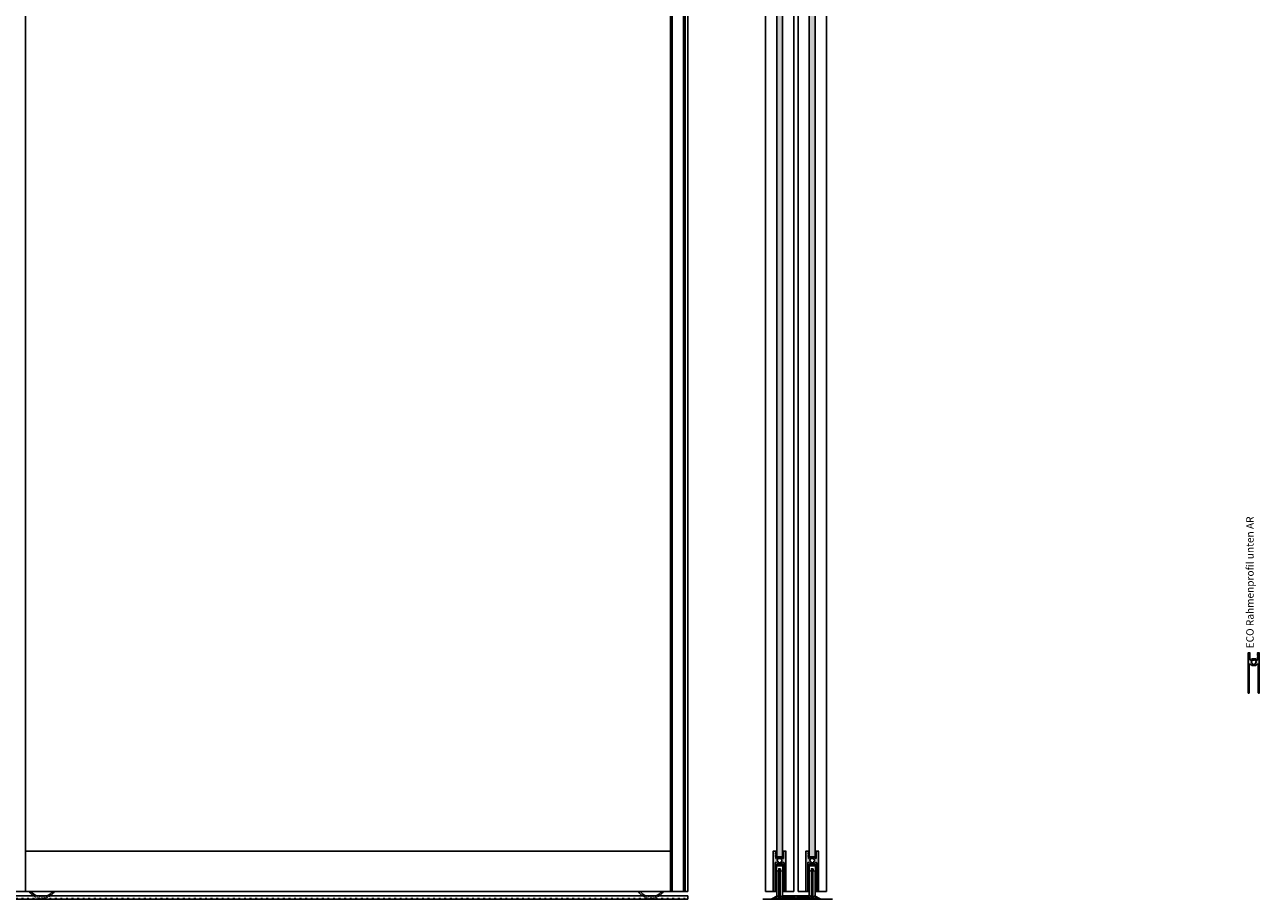
# Model space of a CAD drawing. Units: millimetres. Extents: x 0 to 5588, y 27 to 6683.
# Drawn here: x 1057 to 2721, y 1212 to 2391 of the extents above; entities that cross this region are included whole.
import ezdxf

# ---------------------------------------------------------------- set-up
doc = ezdxf.new("R2010")
doc.units = ezdxf.units.MM
doc.linetypes.add('Gestrichelt', pattern=[10, 2.5, -5, 2.5])
doc.layers.add('FEIN', color=7, linetype='Continuous')
doc.layers.add('Schrift', color=7, linetype='Continuous')
doc.layers.add('Hilfslinie', color=1, linetype='Continuous', true_color=0xff0000)
doc.styles.get("Standard").update_dxf_attribs({"font": 'Simplex', "height": 10})
pattern_1 = [(-225, (512.0609, -1889.1684), (0.70710678, 0.70710678), []), (-315, (512.0609, -1889.1684), (0.70710678, -0.70710678), [])]
pattern_2 = [(37.5, (0, 0), (6.282676, 16.671828), [0, -9.12, 0, -10.2, 0, -9.9]), (7.5, (0, 0), (10.61866, 16.932876), [0, -4.92, 0, -8.22, 0, -3.15]), (327.5, (-7.38, 0), (18.730394, 0.00494), [0, -3, 0, -10.8, 0, -14.1]), (317.5, (-7.38, 0), (18.07657, 5.22957), [0, -1.5, 0, -7.08, 0, -8.1])]

# ---------------------------------------------------------------- blocks, each defined once
blk = doc.blocks.new('*U3')
at = {"layer": 'FEIN'}
for p, q in [((-98, -26), (-95.6, -26)), ((-92.1, -32), (-87.8, -32))]:
    blk.add_line(p, q, dxfattribs=at)
for radius, start, end in [(20, 212.3439, 236.6158), (18, 216.473, 248.091)]:
    blk.add_arc((-81.1, -15.3), radius, start, end, dxfattribs=at)
blk = doc.blocks.new('*U2')
at = {"layer": 'FEIN'}
for p, q in [((-70.1, -32), (-74.4, -32)), ((-64.2, -26), (-66.6, -26))]:
    blk.add_line(p, q, dxfattribs=at)
for radius, start, end in [(18, 291.909, 323.527), (20, 303.3842, 327.6561)]:
    blk.add_arc((-81.1, -15.3), radius, start, end, dxfattribs=at)
blk.add_blockref('*U3', (0, 0), dxfattribs=at)
blk = doc.blocks.new('*U4')
at = {"layer": 'FEIN', "linetype": 'Gestrichelt'}
for p, q in [((-92.1, -32), (-87.8, -32)), ((-74.4, -32), (-70.1, -32))]:
    blk.add_line(p, q, dxfattribs=at)
at = {"layer": 'FEIN', "linetype": 'Gestrichelt', "ltscale": 0.2}
for centre, radius, start, end in [((-81.1, -15.3), 20, 236.6087, 303.3913), ((-81.1, -9), 24, 253.7145, 286.2855)]:
    blk.add_arc(centre, radius, start, end, dxfattribs=at)
blk = doc.blocks.new('*U1')
at = {"layer": 'FEIN'}
blk.add_blockref('*U2', (1823.2, 0), dxfattribs=at)
at = {"layer": 'FEIN', "linetype": 'Gestrichelt'}
blk.add_blockref('*U4', (1823.2, 0), dxfattribs=at)
blk = doc.blocks.new('*U13')
at = {"layer": 'FEIN'}
for p, q in [((-98, -26), (-95.6, -26)), ((-92.1, -32), (-87.8, -32))]:
    blk.add_line(p, q, dxfattribs=at)
for radius, start, end in [(20, 212.3439, 236.6158), (18, 216.473, 248.091)]:
    blk.add_arc((-81.1, -15.3), radius, start, end, dxfattribs=at)
blk = doc.blocks.new('*U12')
at = {"layer": 'FEIN'}
for p, q in [((-70.1, -32), (-74.4, -32)), ((-64.2, -26), (-66.6, -26))]:
    blk.add_line(p, q, dxfattribs=at)
for radius, start, end in [(18, 291.909, 323.527), (20, 303.3842, 327.6561)]:
    blk.add_arc((-81.1, -15.3), radius, start, end, dxfattribs=at)
blk.add_blockref('*U13', (0, 0), dxfattribs=at)
blk = doc.blocks.new('*U14')
at = {"layer": 'FEIN', "linetype": 'Gestrichelt'}
for p, q in [((-92.1, -32), (-87.8, -32)), ((-74.4, -32), (-70.1, -32))]:
    blk.add_line(p, q, dxfattribs=at)
at = {"layer": 'FEIN', "linetype": 'Gestrichelt', "ltscale": 0.2}
for centre, radius, start, end in [((-81.1, -15.3), 20, 236.6087, 303.3913), ((-81.1, -9), 24, 253.7145, 286.2855)]:
    blk.add_arc(centre, radius, start, end, dxfattribs=at)
blk = doc.blocks.new('*U11')
at = {"layer": 'FEIN'}
blk.add_blockref('*U12', (1002, 0), dxfattribs=at)
at = {"layer": 'FEIN', "linetype": 'Gestrichelt'}
blk.add_blockref('*U14', (1002, 0), dxfattribs=at)
blk = doc.blocks.new('*U10')
at = {"layer": 'FEIN', "linetype": 'Gestrichelt'}
blk.add_blockref('*U11', (0, 0), dxfattribs=at)
blk = doc.blocks.new('*U25')
at = {"layer": 'FEIN', "linetype": 'Continuous', "true_color": 0xcccccc}
blk.add_hatch(color=254, dxfattribs=at).paths.add_polyline_path([(51.3, 0), (14.7, 0, 0.065543), (14.5, 0), (12.9, -0.5, 0.339454), (12.5, -0.9), (12.5, -3.1, -0.414214), (12.3, -3.3), (9.7, -3.3, -0.414214), (9.5, -3.1), (9.5, -0.9, 0.339454), (9.1, -0.5), (7.5, 0, 0.189856), (7.1, -0.1), (0.3, -3.7, 0.277325), (0, -4.1), (0, -4.3, 0.414214), (0.2, -4.5), (3, -4.5), (6.8, -2.5, -0.565773), (7.5, -2.9), (7.5, -4, 0.414214), (8, -4.5), (14, -4.5, 0.414214), (14.5, -4), (14.5, -3.2, -1), (14.5, -2.6), (14.5, -2.4, -0.414214), (15, -1.9), (31.8, -1.9, -0.414214), (32.3, -2.4), (32.3, -2.8, -0.376373), (31.8, -3.3), (28.4, -3.7, 0.376373), (28, -4.2), (28, -4.3, 0.414214), (28.2, -4.5), (37.9, -4.5, 0.414214), (38.1, -4.3), (38.1, -4.2, 0.376373), (37.6, -3.7), (34.2, -3.3, -0.376373), (33.8, -2.8), (33.8, -2.4, -0.414214), (34.3, -1.9), (51, -1.9, -0.414214), (51.5, -2.4), (51.5, -4, 0.414214), (52, -4.5), (58, -4.5, 0.414214), (58.5, -4), (58.5, -2.9, -0.565773), (59.2, -2.5), (63, -4.5), (65.8, -4.5, 0.414214), (66, -4.3), (66, -4.1, 0.277325), (65.7, -3.7), (58.9, -0.1, 0.189856), (58.5, 0), (56.9, -0.5, 0.339454), (56.5, -0.9), (56.5, -3.1, -0.414214), (56.3, -3.3), (53.7, -3.3, -0.414214), (53.5, -3.1), (53.5, -0.9, 0.339454), (53.1, -0.5), (51.5, 0, 0.065543)], flags=16)
at = {"layer": 'FEIN', "color": 7, "linetype": 'Continuous'}
blk.add_lwpolyline([(51.3, 0), (14.7, 0, 0.065543), (14.5, 0), (12.9, -0.5, 0.339454), (12.5, -0.9), (12.5, -3.1, -0.414214), (12.3, -3.3), (9.7, -3.3, -0.414214), (9.5, -3.1), (9.5, -0.9, 0.339454), (9.1, -0.5), (7.5, 0, 0.189856), (7.1, -0.1), (0.3, -3.7, 0.277325), (0, -4.1), (0, -4.3, 0.414214), (0.2, -4.5), (3, -4.5), (6.8, -2.5, -0.565773), (7.5, -2.9), (7.5, -4, 0.414214), (8, -4.5), (14, -4.5, 0.414214), (14.5, -4), (14.5, -3.2, -1), (14.5, -2.6), (14.5, -2.4, -0.414214), (15, -1.9), (31.8, -1.9, -0.414214), (32.3, -2.4), (32.3, -2.8, -0.376373), (31.8, -3.3), (28.4, -3.7, 0.376373), (28, -4.2), (28, -4.3, 0.414214), (28.2, -4.5), (37.9, -4.5, 0.414214), (38.1, -4.3), (38.1, -4.2, 0.376373), (37.6, -3.7), (34.2, -3.3, -0.376373), (33.8, -2.8), (33.8, -2.4, -0.414214), (34.3, -1.9), (51, -1.9, -0.414214), (51.5, -2.4), (51.5, -4, 0.414214), (52, -4.5), (58, -4.5, 0.414214), (58.5, -4), (58.5, -2.9, -0.565773), (59.2, -2.5), (63, -4.5), (65.8, -4.5, 0.414214), (66, -4.3), (66, -4.1, 0.277325), (65.7, -3.7), (58.9, -0.1, 0.189856), (58.5, 0), (56.9, -0.5, 0.339454), (56.5, -0.9), (56.5, -3.1, -0.414214), (56.3, -3.3), (53.7, -3.3, -0.414214), (53.5, -3.1), (53.5, -0.9, 0.339454), (53.1, -0.5), (51.5, 0, 0.065543)], format="xyb", close=True, dxfattribs=at)
blk = doc.blocks.new('*U26')
at = {"layer": 'FEIN'}
for p, q in [((-381, -1902.9), (-381, -1868.9)), ((-380, -1867.9), (-370.5, -1867.9)), ((-379.5, -1902.9), (-379.5, -1870.4)), ((-379.2, -1876.9), (-379.2, -1909.7)), ((-379.1, -1876.7), (-376.7, -1876.1)), ((-378.5, -1869.4), (-372, -1869.4)), ((-376.7, -1876.1), (-376.7, -1876.1)), ((-376.6, -1875.9), (-376.4, -1873.5)), ((-376.2, -1873.3), (-374.3, -1873.3)), ((-376.1, -1873.3), (-376.1, -1913.3)), ((-374.3, -1913.3), (-374.3, -1873.3)), ((-373.9, -1875.9), (-374.1, -1873.5)), ((-371.4, -1876.7), (-373.7, -1876.1)), ((-371.2, -1909.7), (-371.2, -1876.9)), ((-371, -1902.9), (-371, -1870.4)), ((-369.5, -1868.9), (-369.5, -1902.9)), ((-381, -1902.9), (-379.5, -1902.9)), ((-379.1, -1909.9), (-376.7, -1910.5)), ((-376.7, -1910.5), (-376.7, -1910.5)), ((-376.6, -1910.7), (-376.4, -1913.1)), ((-376.2, -1913.3), (-374.3, -1913.3)), ((-373.9, -1910.7), (-374.1, -1913.1)), ((-371.4, -1909.9), (-373.7, -1910.5)), ((-373.7, -1910.5), (-373.7, -1910.5)), ((-369.5, -1902.9), (-371, -1902.9))]:
    blk.add_line(p, q, dxfattribs=at)
for centre, radius, start, end in [((-380, -1868.9), 1, 90, 180), ((-378.5, -1870.4), 1, 90, 180), ((-379, -1876.9), 0.2, 103.7295, 180), ((-376.8, -1875.9), 0.2, 283.7295, 355.6013), ((-376.2, -1873.5), 0.2, 90, 180), ((-374.3, -1873.5), 0.2, 0, 90), ((-373.7, -1875.9), 0.2, 184.3987, 256.2705), ((-372, -1870.4), 1, 0, 90), ((-371.4, -1876.9), 0.2, 0, 76.2705), ((-370.5, -1868.9), 1, 0, 90), ((-379, -1909.7), 0.2, 180, 256.2705), ((-376.8, -1910.7), 0.2, 4.3987, 76.2705), ((-376.2, -1913.1), 0.2, 180, 270), ((-374.3, -1913.1), 0.2, 270, 0), ((-373.7, -1910.7), 0.2, 103.7295, 175.6013), ((-371.4, -1909.7), 0.2, 283.7295, 0)]:
    blk.add_arc(centre, radius, start, end, dxfattribs=at)
blk = doc.blocks.new('*U27')
at = {"layer": 'FEIN'}
for p, q in [((-381, -1902.9), (-381, -1868.9)), ((-380, -1867.9), (-370.5, -1867.9)), ((-379.5, -1902.9), (-379.5, -1870.4)), ((-379.2, -1876.9), (-379.2, -1909.7)), ((-379.1, -1876.7), (-376.7, -1876.1)), ((-378.5, -1869.4), (-372, -1869.4)), ((-376.7, -1876.1), (-376.7, -1876.1)), ((-376.6, -1875.9), (-376.4, -1873.5)), ((-376.2, -1873.3), (-374.3, -1873.3)), ((-376.1, -1873.3), (-376.1, -1913.3)), ((-374.3, -1913.3), (-374.3, -1873.3)), ((-373.9, -1875.9), (-374.1, -1873.5)), ((-371.4, -1876.7), (-373.7, -1876.1)), ((-371.2, -1909.7), (-371.2, -1876.9)), ((-371, -1902.9), (-371, -1870.4)), ((-369.5, -1868.9), (-369.5, -1902.9)), ((-381, -1902.9), (-379.5, -1902.9)), ((-379.1, -1909.9), (-376.7, -1910.5)), ((-376.7, -1910.5), (-376.7, -1910.5)), ((-376.6, -1910.7), (-376.4, -1913.1)), ((-376.2, -1913.3), (-374.3, -1913.3)), ((-373.9, -1910.7), (-374.1, -1913.1)), ((-371.4, -1909.9), (-373.7, -1910.5)), ((-373.7, -1910.5), (-373.7, -1910.5)), ((-369.5, -1902.9), (-371, -1902.9))]:
    blk.add_line(p, q, dxfattribs=at)
for centre, radius, start, end in [((-380, -1868.9), 1, 90, 180), ((-378.5, -1870.4), 1, 90, 180), ((-379, -1876.9), 0.2, 103.7295, 180), ((-376.8, -1875.9), 0.2, 283.7295, 355.6013), ((-376.2, -1873.5), 0.2, 90, 180), ((-374.3, -1873.5), 0.2, 0, 90), ((-373.7, -1875.9), 0.2, 184.3987, 256.2705), ((-372, -1870.4), 1, 0, 90), ((-371.4, -1876.9), 0.2, 0, 76.2705), ((-370.5, -1868.9), 1, 0, 90), ((-379, -1909.7), 0.2, 180, 256.2705), ((-376.8, -1910.7), 0.2, 4.3987, 76.2705), ((-376.2, -1913.1), 0.2, 180, 270), ((-374.3, -1913.1), 0.2, 270, 0), ((-373.7, -1910.7), 0.2, 103.7295, 175.6013), ((-371.4, -1909.7), 0.2, 283.7295, 0)]:
    blk.add_arc(centre, radius, start, end, dxfattribs=at)
blk = doc.blocks.new('*U178')
at = {"layer": 'FEIN'}
for p, q in [((1896.7, 2274), (1896.7, -26)), ((1915.7, 2274), (1896.7, 2274)), ((1915.7, 2274), (1934.7, 2274)), ((1934.7, -26), (1934.7, 2274)), ((1896.7, -26), (1911.6, -26)), ((1934.7, -26), (1919.7, -26))]:
    blk.add_line(p, q, dxfattribs=at)
blk = doc.blocks.new('*U179')
at = {"layer": 'FEIN'}
for p, q in [((1896.7, 2274), (1896.7, -26)), ((1915.7, 2274), (1896.7, 2274)), ((1915.7, 2274), (1934.7, 2274)), ((1934.7, -26), (1934.7, 2274)), ((1896.7, -26), (1911.6, -26)), ((1934.7, -26), (1919.7, -26))]:
    blk.add_line(p, q, dxfattribs=at)

msp = doc.modelspace()

# ---------------------------------------------------------------- hatches: boundary and pattern name
at = {"layer": 'FEIN'}
h = msp.add_hatch(dxfattribs=at)
h.set_pattern_fill('Wärmedämm-Mörtel', style=0)
h.set_pattern_definition(pattern_2)
h.paths.add_polyline_path([(2070.7, 3499.44), (2078.7, 3499.44), (2078.7, 1268.64), (2070.7, 1268.64)], flags=16)
h = msp.add_hatch(dxfattribs=at)
h.set_pattern_fill('Wärmedämm-Mörtel', style=0)
h.set_pattern_definition(pattern_2)
h.paths.add_polyline_path([(2114.7, 3499.44), (2122.7, 3499.44), (2122.7, 1268.64), (2114.7, 1268.64)], flags=16)
at = {"layer": 'FEIN', "linetype": 'Continuous', "true_color": 0xcccccc}
h = msp.add_hatch(color=254, dxfattribs=at)
h.paths.add_polyline_path([(2721.184, 1489.62, 0.41421356), (2721.484, 1489.92), (2721.484, 1543.92, 0.41421356), (2721.184, 1544.22), (2719.409, 1544.22, 0.41421356), (2719.109, 1543.92), (2719.109, 1543.624, 0.26794919), (2719.209, 1543.451), (2719.309, 1543.393, -0.26794919), (2719.409, 1543.22, -0.1316525), (2719.382, 1543.12), (2719.136, 1542.693, 0.1316525), (2719.109, 1542.593, 0.34199871), (2719.259, 1542.4, -0.34199871), (2719.409, 1542.206, -0.1316525), (2719.382, 1542.106), (2719.136, 1541.679, 0.1316525), (2719.109, 1541.579, 0.34199871), (2719.259, 1541.386, -0.34199871), (2719.409, 1541.192, -0.1316525), (2719.382, 1541.092), (2719.136, 1540.665, 0.1316525), (2719.109, 1540.565, 0.34199871), (2719.259, 1540.371, -0.34199871), (2719.409, 1540.178, -0.1316525), (2719.382, 1540.078), (2719.136, 1539.651, 0.1316525), (2719.109, 1539.551, 0.34199871), (2719.259, 1539.357, -0.34199871), (2719.409, 1539.164, -0.1316525), (2719.382, 1539.064), (2719.136, 1538.637, 0.1316525), (2719.109, 1538.537, 0.34199871), (2719.259, 1538.343, -0.34199871), (2719.409, 1538.15, -0.1316525), (2719.382, 1538.05), (2719.136, 1537.623, 0.1316525), (2719.109, 1537.523, 0.34199871), (2719.259, 1537.329, -0.34199871), (2719.409, 1537.136, -0.1316525), (2719.382, 1537.036), (2719.136, 1536.609, 0.1316525), (2719.109, 1536.509), (2719.109, 1534.52, -0.41421356), (2718.809, 1534.22), (2718.436, 1534.22, -0.24539268), (2718.19, 1534.349, 0.09253764), (2716.85, 1535.669, 0.14946107), (2716.683, 1535.72), (2711.286, 1535.72, 0.14946107), (2711.118, 1535.669, 0.09253764), (2709.778, 1534.349, -0.24539268), (2709.532, 1534.22), (2709.159, 1534.22, -0.41421356), (2708.859, 1534.52), (2708.859, 1534.92, 1), (2708.859, 1535.52), (2708.859, 1536.509, 0.1316525), (2708.832, 1536.609), (2708.586, 1537.036, -0.1316525), (2708.559, 1537.136, -0.34199871), (2708.709, 1537.329, 0.34199871), (2708.859, 1537.523, 0.1316525), (2708.832, 1537.623), (2708.586, 1538.05, -0.1316525), (2708.559, 1538.15, -0.34199871), (2708.709, 1538.343, 0.34199871), (2708.859, 1538.537, 0.1316525), (2708.832, 1538.637), (2708.586, 1539.064, -0.1316525), (2708.559, 1539.164, -0.34199871), (2708.709, 1539.357, 0.34199871), (2708.859, 1539.551, 0.1316525), (2708.832, 1539.651), (2708.586, 1540.078, -0.1316525), (2708.559, 1540.178, -0.34199871), (2708.709, 1540.371, 0.34199871), (2708.859, 1540.565, 0.1316525), (2708.832, 1540.665), (2708.586, 1541.092, -0.1316525), (2708.559, 1541.192, -0.34199871), (2708.709, 1541.386, 0.34199871), (2708.859, 1541.579, 0.1316525), (2708.832, 1541.679), (2708.586, 1542.106, -0.1316525), (2708.559, 1542.206, -0.34199871), (2708.709, 1542.4, 0.34199871), (2708.859, 1542.593, 0.1316525), (2708.832, 1542.693), (2708.586, 1543.12, -0.1316525), (2708.559, 1543.22, -0.26794919), (2708.659, 1543.393), (2708.759, 1543.451, 0.26794919), (2708.859, 1543.624), (2708.859, 1543.92, 0.41421356), (2708.559, 1544.22), (2706.784, 1544.22, 0.41421356), (2706.484, 1543.92), (2706.484, 1489.92, 0.41421356), (2706.784, 1489.62), (2707.584, 1489.62, 0.41421356), (2707.884, 1489.92), (2707.884, 1528.32, -0.41421356), (2708.184, 1528.62), (2709.532, 1528.62, -0.24539268), (2709.778, 1528.491, 0.09253764), (2711.118, 1527.171, 0.14946107), (2711.286, 1527.12), (2716.683, 1527.12, 0.14946107), (2716.85, 1527.171, 0.09253764), (2718.19, 1528.491, -0.24539268), (2718.436, 1528.62), (2719.784, 1528.62, -0.41421356), (2720.084, 1528.32), (2720.084, 1489.92, 0.41421356), (2720.384, 1489.62)], flags=16)
h.paths.add_polyline_path([(2711.674, 1529.279, 0.95990453), (2710.975, 1530.49, -0.43659142), (2713.285, 1534.491, 0.95990453), (2714.684, 1534.491, -0.43659142), (2716.994, 1530.49, 0.95990453), (2716.294, 1529.279, -0.43659142)], flags=0)
h = msp.add_hatch(color=254, dxfattribs=at)
h.paths.add_polyline_path([(2071.834, 1259.591, 0.14946107), (2072.001, 1259.54), (2077.398, 1259.54, 0.14946107), (2077.566, 1259.591, 0.09253764), (2078.905, 1260.911, -0.24539268), (2079.152, 1261.04), (2080.5, 1261.04, -0.41421356), (2080.8, 1260.74), (2080.8, 1222.34, 0.41421356), (2081.1, 1222.04), (2082.9, 1222.04, 0.41421356), (2083.2, 1222.34), (2083.2, 1276.34, 0.41421356), (2082.9, 1276.64), (2080.125, 1276.64, 0.41421356), (2079.825, 1276.34), (2079.825, 1276.044, 0.26794919), (2079.925, 1275.871), (2080.025, 1275.813, -0.26794919), (2080.125, 1275.64, -0.1316525), (2080.098, 1275.54), (2079.851, 1275.113, 0.1316525), (2079.825, 1275.013, 0.34199871), (2079.975, 1274.82, -0.34199871), (2080.125, 1274.626, -0.1316525), (2080.098, 1274.526), (2079.851, 1274.099, 0.1316525), (2079.825, 1273.999, 0.34199871), (2079.975, 1273.805, -0.34199871), (2080.125, 1273.612, -0.1316525), (2080.098, 1273.512), (2079.851, 1273.085, 0.1316525), (2079.825, 1272.985, 0.34199871), (2079.975, 1272.791, -0.34199871), (2080.125, 1272.598, -0.1316525), (2080.098, 1272.498), (2079.851, 1272.071, 0.1316525), (2079.825, 1271.971, 0.34199871), (2079.975, 1271.777, -0.34199871), (2080.125, 1271.584, -0.1316525), (2080.098, 1271.484), (2079.851, 1271.057, 0.1316525), (2079.825, 1270.957, 0.34199871), (2079.975, 1270.763, -0.34199871), (2080.125, 1270.57, -0.1316525), (2080.098, 1270.47), (2079.851, 1270.043, 0.1316525), (2079.825, 1269.943, 0.34199871), (2079.975, 1269.749, -0.34199871), (2080.125, 1269.555, -0.1316525), (2080.098, 1269.455), (2079.851, 1269.029, 0.1316525), (2079.825, 1268.929), (2079.825, 1266.94, -0.41421356), (2079.525, 1266.64), (2079.152, 1266.64, -0.24539268), (2078.905, 1266.769, 0.09253764), (2077.566, 1268.089, 0.14946107), (2077.398, 1268.14), (2072.001, 1268.14, 0.14946107), (2071.834, 1268.089, 0.09253764), (2070.494, 1266.769, -0.24539268), (2070.248, 1266.64), (2069.875, 1266.64, -0.41421356), (2069.575, 1266.94), (2069.575, 1267.34, 1), (2069.575, 1267.94), (2069.575, 1268.929, 0.1316525), (2069.548, 1269.029), (2069.301, 1269.455, -0.1316525), (2069.275, 1269.555, -0.34199871), (2069.425, 1269.749, 0.34199871), (2069.575, 1269.943, 0.1316525), (2069.548, 1270.043), (2069.301, 1270.47, -0.1316525), (2069.275, 1270.57, -0.34199871), (2069.425, 1270.763, 0.34199871), (2069.575, 1270.957, 0.1316525), (2069.548, 1271.057), (2069.301, 1271.484, -0.1316525), (2069.275, 1271.584, -0.34199871), (2069.425, 1271.777, 0.34199871), (2069.575, 1271.971, 0.1316525), (2069.548, 1272.071), (2069.301, 1272.498, -0.1316525), (2069.275, 1272.598, -0.34199871), (2069.425, 1272.791, 0.34199871), (2069.575, 1272.985, 0.1316525), (2069.548, 1273.085), (2069.301, 1273.512, -0.1316525), (2069.275, 1273.612, -0.34199871), (2069.425, 1273.805, 0.34199871), (2069.575, 1273.999, 0.1316525), (2069.548, 1274.099), (2069.301, 1274.526, -0.1316525), (2069.275, 1274.626, -0.34199871), (2069.425, 1274.82, 0.34199871), (2069.575, 1275.013, 0.1316525), (2069.548, 1275.113), (2069.301, 1275.54, -0.1316525), (2069.275, 1275.64, -0.26794919), (2069.375, 1275.813), (2069.475, 1275.871, 0.26794919), (2069.575, 1276.044), (2069.575, 1276.34, 0.41421356), (2069.275, 1276.64), (2066.5, 1276.64, 0.41421356), (2066.2, 1276.34), (2066.2, 1222.34, 0.41421356), (2066.5, 1222.04), (2068.3, 1222.04, 0.41421356), (2068.6, 1222.34), (2068.6, 1260.74, -0.41421356), (2068.9, 1261.04), (2070.248, 1261.04, -0.24539268), (2070.494, 1260.911, 0.09253764)], flags=16)
h.paths.add_polyline_path([(2075.399, 1266.911, -0.43659142), (2077.709, 1262.91, 0.95990453), (2077.01, 1261.699, -0.43659142), (2072.389, 1261.699, 0.95990453), (2071.69, 1262.91, -0.43659142), (2074, 1266.911, 0.95990453)], flags=0)
at = {"layer": 'FEIN'}
h = msp.add_hatch(dxfattribs=at)
h.set_pattern_fill('Dichtstoff', style=0)
h.set_pattern_definition(pattern_1)
h.paths.add_polyline_path([(2079.898, 1271.658, -0.51785988), (2080.061, 1271.665), (2080.084, 1271.636, -0.30338589), (2080.091, 1271.526), (2079.3, 1270.14), (2079.3, 1269.727), (2079.886, 1270.627, -0.55806994), (2080.056, 1270.623), (2080.088, 1270.569, -0.27246768), (2080.088, 1270.467), (2079.3, 1269.14), (2079.3, 1268.34, -0.41421356), (2079.1, 1268.14), (2070.3, 1268.14, -0.41421356), (2070.1, 1268.34), (2070.1, 1269.14), (2069.312, 1270.467, -0.27246768), (2069.311, 1270.569), (2069.343, 1270.623, -0.55806994), (2069.513, 1270.627), (2070.1, 1269.727), (2070.1, 1270.14), (2069.308, 1271.526, -0.30338589), (2069.316, 1271.636), (2069.338, 1271.665, -0.51785988), (2069.501, 1271.658), (2070.1, 1270.727), (2070.1, 1271.933, 0.18910303), (2069.966, 1272.273, -0.18910303), (2069.7, 1272.953), (2069.7, 1275.94, -0.41421356), (2069.9, 1276.14), (2070.112, 1276.14, -0.20842541), (2070.259, 1276.076), (2070.562, 1275.836, -0.22951562), (2070.6, 1275.758), (2070.599, 1275.528, -0.543731), (2070.458, 1275.437), (2070.2, 1275.553), (2070.2, 1272.954, 0.18910303), (2070.333, 1272.614, -0.18910303), (2070.6, 1271.934), (2070.6, 1268.64), (2078.8, 1268.64), (2078.8, 1271.934, -0.18910303), (2079.066, 1272.614, 0.18910303), (2079.2, 1272.954), (2079.2, 1275.553), (2078.941, 1275.437, -0.543731), (2078.8, 1275.528), (2078.8, 1275.758, -0.22951562), (2078.838, 1275.836), (2079.14, 1276.076, -0.20842541), (2079.287, 1276.14), (2079.5, 1276.14, -0.41421356), (2079.7, 1275.94), (2079.7, 1272.953, -0.18910303), (2079.433, 1272.273, 0.18910303), (2079.3, 1271.933), (2079.3, 1270.727)], flags=16)
at = {"layer": 'FEIN', "linetype": 'Continuous', "true_color": 0xcccccc}
h = msp.add_hatch(color=254, dxfattribs=at)
h.paths.add_polyline_path([(2115.834, 1259.591, 0.14946107), (2116.001, 1259.54), (2121.398, 1259.54, 0.14946107), (2121.566, 1259.591, 0.09253764), (2122.905, 1260.911, -0.24539268), (2123.152, 1261.04), (2124.5, 1261.04, -0.41421356), (2124.8, 1260.74), (2124.8, 1222.34, 0.41421356), (2125.1, 1222.04), (2126.9, 1222.04, 0.41421356), (2127.2, 1222.34), (2127.2, 1276.34, 0.41421356), (2126.9, 1276.64), (2124.125, 1276.64, 0.41421356), (2123.825, 1276.34), (2123.825, 1276.044, 0.26794919), (2123.925, 1275.871), (2124.025, 1275.813, -0.26794919), (2124.125, 1275.64, -0.1316525), (2124.098, 1275.54), (2123.851, 1275.113, 0.1316525), (2123.825, 1275.013, 0.34199871), (2123.975, 1274.82, -0.34199871), (2124.125, 1274.626, -0.1316525), (2124.098, 1274.526), (2123.851, 1274.099, 0.1316525), (2123.825, 1273.999, 0.34199871), (2123.975, 1273.805, -0.34199871), (2124.125, 1273.612, -0.1316525), (2124.098, 1273.512), (2123.851, 1273.085, 0.1316525), (2123.825, 1272.985, 0.34199871), (2123.975, 1272.791, -0.34199871), (2124.125, 1272.598, -0.1316525), (2124.098, 1272.498), (2123.851, 1272.071, 0.1316525), (2123.825, 1271.971, 0.34199871), (2123.975, 1271.777, -0.34199871), (2124.125, 1271.584, -0.1316525), (2124.098, 1271.484), (2123.851, 1271.057, 0.1316525), (2123.825, 1270.957, 0.34199871), (2123.975, 1270.763, -0.34199871), (2124.125, 1270.57, -0.1316525), (2124.098, 1270.47), (2123.851, 1270.043, 0.1316525), (2123.825, 1269.943, 0.34199871), (2123.975, 1269.749, -0.34199871), (2124.125, 1269.555, -0.1316525), (2124.098, 1269.455), (2123.851, 1269.029, 0.1316525), (2123.825, 1268.929), (2123.825, 1266.94, -0.41421356), (2123.525, 1266.64), (2123.152, 1266.64, -0.24539268), (2122.905, 1266.769, 0.09253764), (2121.566, 1268.089, 0.14946107), (2121.398, 1268.14), (2116.001, 1268.14, 0.14946107), (2115.834, 1268.089, 0.09253764), (2114.494, 1266.769, -0.24539268), (2114.248, 1266.64), (2113.875, 1266.64, -0.41421356), (2113.575, 1266.94), (2113.575, 1267.34, 1), (2113.575, 1267.94), (2113.575, 1268.929, 0.1316525), (2113.548, 1269.029), (2113.301, 1269.455, -0.1316525), (2113.275, 1269.555, -0.34199871), (2113.425, 1269.749, 0.34199871), (2113.575, 1269.943, 0.1316525), (2113.548, 1270.043), (2113.301, 1270.47, -0.1316525), (2113.275, 1270.57, -0.34199871), (2113.425, 1270.763, 0.34199871), (2113.575, 1270.957, 0.1316525), (2113.548, 1271.057), (2113.301, 1271.484, -0.1316525), (2113.275, 1271.584, -0.34199871), (2113.425, 1271.777, 0.34199871), (2113.575, 1271.971, 0.1316525), (2113.548, 1272.071), (2113.301, 1272.498, -0.1316525), (2113.275, 1272.598, -0.34199871), (2113.425, 1272.791, 0.34199871), (2113.575, 1272.985, 0.1316525), (2113.548, 1273.085), (2113.301, 1273.512, -0.1316525), (2113.275, 1273.612, -0.34199871), (2113.425, 1273.805, 0.34199871), (2113.575, 1273.999, 0.1316525), (2113.548, 1274.099), (2113.301, 1274.526, -0.1316525), (2113.275, 1274.626, -0.34199871), (2113.425, 1274.82, 0.34199871), (2113.575, 1275.013, 0.1316525), (2113.548, 1275.113), (2113.301, 1275.54, -0.1316525), (2113.275, 1275.64, -0.26794919), (2113.375, 1275.813), (2113.475, 1275.871, 0.26794919), (2113.575, 1276.044), (2113.575, 1276.34, 0.41421356), (2113.275, 1276.64), (2110.5, 1276.64, 0.41421356), (2110.2, 1276.34), (2110.2, 1222.34, 0.41421356), (2110.5, 1222.04), (2112.3, 1222.04, 0.41421356), (2112.6, 1222.34), (2112.6, 1260.74, -0.41421356), (2112.9, 1261.04), (2114.248, 1261.04, -0.24539268), (2114.494, 1260.911, 0.09253764)], flags=16)
h.paths.add_polyline_path([(2119.399, 1266.911, -0.43659142), (2121.709, 1262.91, 0.95990453), (2121.01, 1261.699, -0.43659142), (2116.389, 1261.699, 0.95990453), (2115.69, 1262.91, -0.43659142), (2118, 1266.911, 0.95990453)], flags=0)
at = {"layer": 'FEIN'}
h = msp.add_hatch(dxfattribs=at)
h.set_pattern_fill('Dichtstoff', style=0)
h.set_pattern_definition(pattern_1)
h.paths.add_polyline_path([(2123.898, 1271.658, -0.51785988), (2124.061, 1271.665), (2124.084, 1271.636, -0.30338589), (2124.091, 1271.526), (2123.3, 1270.14), (2123.3, 1269.727), (2123.886, 1270.627, -0.55806994), (2124.056, 1270.623), (2124.088, 1270.569, -0.27246768), (2124.088, 1270.467), (2123.3, 1269.14), (2123.3, 1268.34, -0.41421356), (2123.1, 1268.14), (2114.3, 1268.14, -0.41421356), (2114.1, 1268.34), (2114.1, 1269.14), (2113.312, 1270.467, -0.27246768), (2113.311, 1270.569), (2113.343, 1270.623, -0.55806994), (2113.513, 1270.627), (2114.1, 1269.727), (2114.1, 1270.14), (2113.308, 1271.526, -0.30338589), (2113.316, 1271.636), (2113.338, 1271.665, -0.51785988), (2113.501, 1271.658), (2114.1, 1270.727), (2114.1, 1271.933, 0.18910303), (2113.966, 1272.273, -0.18910303), (2113.7, 1272.953), (2113.7, 1275.94, -0.41421356), (2113.9, 1276.14), (2114.112, 1276.14, -0.20842541), (2114.259, 1276.076), (2114.562, 1275.836, -0.22951562), (2114.6, 1275.758), (2114.599, 1275.528, -0.543731), (2114.458, 1275.437), (2114.2, 1275.553), (2114.2, 1272.954, 0.18910303), (2114.333, 1272.614, -0.18910303), (2114.6, 1271.934), (2114.6, 1268.64), (2122.8, 1268.64), (2122.8, 1271.934, -0.18910303), (2123.066, 1272.614, 0.18910303), (2123.2, 1272.954), (2123.2, 1275.553), (2122.941, 1275.437, -0.543731), (2122.8, 1275.528), (2122.8, 1275.758, -0.22951562), (2122.838, 1275.836), (2123.14, 1276.076, -0.20842541), (2123.287, 1276.14), (2123.5, 1276.14, -0.41421356), (2123.7, 1275.94), (2123.7, 1272.953, -0.18910303), (2123.433, 1272.273, 0.18910303), (2123.3, 1271.933), (2123.3, 1270.727)], flags=16)

# ---------------------------------------------------------------- linework, layer by layer
for p, q in [((1951, 1222.04), (1951, 3522.04)), ((1058, 1222.04), (1058, 3511.04)), ((1927.5, 1222.04), (1927.5, 3511.04)), ((1930, 1222.04), (1930, 3511.04)), ((1945, 1222.04), (1945, 3511.04)), ((1947.5, 1222.04), (1947.5, 3511.04)), ((1927.5, 1276.64), (1058, 1276.64)), ((145, 1216.04), (1951, 1216.04)), ((1034.5, 1222.04), (1058, 1222.04)), ((1927.5, 1222.04), (1058, 1222.04)), ((1951, 1222.04), (1927.5, 1222.04)), ((1951, 1211.54), (1951, 1216.04)), ((145, 1211.54), (1951, 1211.54)), ((2052.25, 1211.54), (2145.938, 1211.54))]:
    msp.add_line(p, q, dxfattribs=at)
at = {"layer": 'FEIN', "linetype": 'Gestrichelt'}
msp.add_line((145, 1212.74), (1951, 1212.74), dxfattribs=at)
at = {"layer": 'FEIN'}
for points in [[(2070.7, 3499.44), (2078.7, 3499.44), (2078.7, 1268.64), (2070.7, 1268.64)], [(2114.7, 3499.44), (2122.7, 3499.44), (2122.7, 1268.64), (2114.7, 1268.64)]]:
    msp.add_lwpolyline(points, close=True, dxfattribs=at)
at = {"layer": 'FEIN', "color": 7, "linetype": 'Continuous'}
for points in [[(2721.184, 1489.62, 0.41421356), (2721.484, 1489.92), (2721.484, 1543.92, 0.41421356), (2721.184, 1544.22), (2719.409, 1544.22, 0.41421356), (2719.109, 1543.92), (2719.109, 1543.624, 0.26794919), (2719.209, 1543.451), (2719.309, 1543.393, -0.26794919), (2719.409, 1543.22, -0.1316525), (2719.382, 1543.12), (2719.136, 1542.693, 0.1316525), (2719.109, 1542.593, 0.34199871), (2719.259, 1542.4, -0.34199871), (2719.409, 1542.206, -0.1316525), (2719.382, 1542.106), (2719.136, 1541.679, 0.1316525), (2719.109, 1541.579, 0.34199871), (2719.259, 1541.386, -0.34199871), (2719.409, 1541.192, -0.1316525), (2719.382, 1541.092), (2719.136, 1540.665, 0.1316525), (2719.109, 1540.565, 0.34199871), (2719.259, 1540.371, -0.34199871), (2719.409, 1540.178, -0.1316525), (2719.382, 1540.078), (2719.136, 1539.651, 0.1316525), (2719.109, 1539.551, 0.34199871), (2719.259, 1539.357, -0.34199871), (2719.409, 1539.164, -0.1316525), (2719.382, 1539.064), (2719.136, 1538.637, 0.1316525), (2719.109, 1538.537, 0.34199871), (2719.259, 1538.343, -0.34199871), (2719.409, 1538.15, -0.1316525), (2719.382, 1538.05), (2719.136, 1537.623, 0.1316525), (2719.109, 1537.523, 0.34199871), (2719.259, 1537.329, -0.34199871), (2719.409, 1537.136, -0.1316525), (2719.382, 1537.036), (2719.136, 1536.609, 0.1316525), (2719.109, 1536.509), (2719.109, 1534.52, -0.41421356), (2718.809, 1534.22), (2718.436, 1534.22, -0.24539268), (2718.19, 1534.349, 0.09253764), (2716.85, 1535.669, 0.14946107), (2716.683, 1535.72), (2711.286, 1535.72, 0.14946107), (2711.118, 1535.669, 0.09253764), (2709.778, 1534.349, -0.24539268), (2709.532, 1534.22), (2709.159, 1534.22, -0.41421356), (2708.859, 1534.52), (2708.859, 1534.92, 1), (2708.859, 1535.52), (2708.859, 1536.509, 0.1316525), (2708.832, 1536.609), (2708.586, 1537.036, -0.1316525), (2708.559, 1537.136, -0.34199871), (2708.709, 1537.329, 0.34199871), (2708.859, 1537.523, 0.1316525), (2708.832, 1537.623), (2708.586, 1538.05, -0.1316525), (2708.559, 1538.15, -0.34199871), (2708.709, 1538.343, 0.34199871), (2708.859, 1538.537, 0.1316525), (2708.832, 1538.637), (2708.586, 1539.064, -0.1316525), (2708.559, 1539.164, -0.34199871), (2708.709, 1539.357, 0.34199871), (2708.859, 1539.551, 0.1316525), (2708.832, 1539.651), (2708.586, 1540.078, -0.1316525), (2708.559, 1540.178, -0.34199871), (2708.709, 1540.371, 0.34199871), (2708.859, 1540.565, 0.1316525), (2708.832, 1540.665), (2708.586, 1541.092, -0.1316525), (2708.559, 1541.192, -0.34199871), (2708.709, 1541.386, 0.34199871), (2708.859, 1541.579, 0.1316525), (2708.832, 1541.679), (2708.586, 1542.106, -0.1316525), (2708.559, 1542.206, -0.34199871), (2708.709, 1542.4, 0.34199871), (2708.859, 1542.593, 0.1316525), (2708.832, 1542.693), (2708.586, 1543.12, -0.1316525), (2708.559, 1543.22, -0.26794919), (2708.659, 1543.393), (2708.759, 1543.451, 0.26794919), (2708.859, 1543.624), (2708.859, 1543.92, 0.41421356), (2708.559, 1544.22), (2706.784, 1544.22, 0.41421356), (2706.484, 1543.92), (2706.484, 1489.92, 0.41421356), (2706.784, 1489.62), (2707.584, 1489.62, 0.41421356), (2707.884, 1489.92), (2707.884, 1528.32, -0.41421356), (2708.184, 1528.62), (2709.532, 1528.62, -0.24539268), (2709.778, 1528.491, 0.09253764), (2711.118, 1527.171, 0.14946107), (2711.286, 1527.12), (2716.683, 1527.12, 0.14946107), (2716.85, 1527.171, 0.09253764), (2718.19, 1528.491, -0.24539268), (2718.436, 1528.62), (2719.784, 1528.62, -0.41421356), (2720.084, 1528.32), (2720.084, 1489.92, 0.41421356), (2720.384, 1489.62)], [(2711.674, 1529.279, 0.95990453), (2710.975, 1530.49, -0.43659142), (2713.285, 1534.491, 0.95990453), (2714.684, 1534.491, -0.43659142), (2716.994, 1530.49, 0.95990453), (2716.294, 1529.279, -0.43659142)], [(2071.834, 1259.591, 0.14946107), (2072.001, 1259.54), (2077.398, 1259.54, 0.14946107), (2077.566, 1259.591, 0.09253764), (2078.905, 1260.911, -0.24539268), (2079.152, 1261.04), (2080.5, 1261.04, -0.41421356), (2080.8, 1260.74), (2080.8, 1222.34, 0.41421356), (2081.1, 1222.04), (2082.9, 1222.04, 0.41421356), (2083.2, 1222.34), (2083.2, 1276.34, 0.41421356), (2082.9, 1276.64), (2080.125, 1276.64, 0.41421356), (2079.825, 1276.34), (2079.825, 1276.044, 0.26794919), (2079.925, 1275.871), (2080.025, 1275.813, -0.26794919), (2080.125, 1275.64, -0.1316525), (2080.098, 1275.54), (2079.851, 1275.113, 0.1316525), (2079.825, 1275.013, 0.34199871), (2079.975, 1274.82, -0.34199871), (2080.125, 1274.626, -0.1316525), (2080.098, 1274.526), (2079.851, 1274.099, 0.1316525), (2079.825, 1273.999, 0.34199871), (2079.975, 1273.805, -0.34199871), (2080.125, 1273.612, -0.1316525), (2080.098, 1273.512), (2079.851, 1273.085, 0.1316525), (2079.825, 1272.985, 0.34199871), (2079.975, 1272.791, -0.34199871), (2080.125, 1272.598, -0.1316525), (2080.098, 1272.498), (2079.851, 1272.071, 0.1316525), (2079.825, 1271.971, 0.34199871), (2079.975, 1271.777, -0.34199871), (2080.125, 1271.584, -0.1316525), (2080.098, 1271.484), (2079.851, 1271.057, 0.1316525), (2079.825, 1270.957, 0.34199871), (2079.975, 1270.763, -0.34199871), (2080.125, 1270.57, -0.1316525), (2080.098, 1270.47), (2079.851, 1270.043, 0.1316525), (2079.825, 1269.943, 0.34199871), (2079.975, 1269.749, -0.34199871), (2080.125, 1269.555, -0.1316525), (2080.098, 1269.455), (2079.851, 1269.029, 0.1316525), (2079.825, 1268.929), (2079.825, 1266.94, -0.41421356), (2079.525, 1266.64), (2079.152, 1266.64, -0.24539268), (2078.905, 1266.769, 0.09253764), (2077.566, 1268.089, 0.14946107), (2077.398, 1268.14), (2072.001, 1268.14, 0.14946107), (2071.834, 1268.089, 0.09253764), (2070.494, 1266.769, -0.24539268), (2070.248, 1266.64), (2069.875, 1266.64, -0.41421356), (2069.575, 1266.94), (2069.575, 1267.34, 1), (2069.575, 1267.94), (2069.575, 1268.929, 0.1316525), (2069.548, 1269.029), (2069.301, 1269.455, -0.1316525), (2069.275, 1269.555, -0.34199871), (2069.425, 1269.749, 0.34199871), (2069.575, 1269.943, 0.1316525), (2069.548, 1270.043), (2069.301, 1270.47, -0.1316525), (2069.275, 1270.57, -0.34199871), (2069.425, 1270.763, 0.34199871), (2069.575, 1270.957, 0.1316525), (2069.548, 1271.057), (2069.301, 1271.484, -0.1316525), (2069.275, 1271.584, -0.34199871), (2069.425, 1271.777, 0.34199871), (2069.575, 1271.971, 0.1316525), (2069.548, 1272.071), (2069.301, 1272.498, -0.1316525), (2069.275, 1272.598, -0.34199871), (2069.425, 1272.791, 0.34199871), (2069.575, 1272.985, 0.1316525), (2069.548, 1273.085), (2069.301, 1273.512, -0.1316525), (2069.275, 1273.612, -0.34199871), (2069.425, 1273.805, 0.34199871), (2069.575, 1273.999, 0.1316525), (2069.548, 1274.099), (2069.301, 1274.526, -0.1316525), (2069.275, 1274.626, -0.34199871), (2069.425, 1274.82, 0.34199871), (2069.575, 1275.013, 0.1316525), (2069.548, 1275.113), (2069.301, 1275.54, -0.1316525), (2069.275, 1275.64, -0.26794919), (2069.375, 1275.813), (2069.475, 1275.871, 0.26794919), (2069.575, 1276.044), (2069.575, 1276.34, 0.41421356), (2069.275, 1276.64), (2066.5, 1276.64, 0.41421356), (2066.2, 1276.34), (2066.2, 1222.34, 0.41421356), (2066.5, 1222.04), (2068.3, 1222.04, 0.41421356), (2068.6, 1222.34), (2068.6, 1260.74, -0.41421356), (2068.9, 1261.04), (2070.248, 1261.04, -0.24539268), (2070.494, 1260.911, 0.09253764)], [(2075.399, 1266.911, -0.43659142), (2077.709, 1262.91, 0.95990453), (2077.01, 1261.699, -0.43659142), (2072.389, 1261.699, 0.95990453), (2071.69, 1262.91, -0.43659142), (2074, 1266.911, 0.95990453)], [(2115.834, 1259.591, 0.14946107), (2116.001, 1259.54), (2121.398, 1259.54, 0.14946107), (2121.566, 1259.591, 0.09253764), (2122.905, 1260.911, -0.24539268), (2123.152, 1261.04), (2124.5, 1261.04, -0.41421356), (2124.8, 1260.74), (2124.8, 1222.34, 0.41421356), (2125.1, 1222.04), (2126.9, 1222.04, 0.41421356), (2127.2, 1222.34), (2127.2, 1276.34, 0.41421356), (2126.9, 1276.64), (2124.125, 1276.64, 0.41421356), (2123.825, 1276.34), (2123.825, 1276.044, 0.26794919), (2123.925, 1275.871), (2124.025, 1275.813, -0.26794919), (2124.125, 1275.64, -0.1316525), (2124.098, 1275.54), (2123.851, 1275.113, 0.1316525), (2123.825, 1275.013, 0.34199871), (2123.975, 1274.82, -0.34199871), (2124.125, 1274.626, -0.1316525), (2124.098, 1274.526), (2123.851, 1274.099, 0.1316525), (2123.825, 1273.999, 0.34199871), (2123.975, 1273.805, -0.34199871), (2124.125, 1273.612, -0.1316525), (2124.098, 1273.512), (2123.851, 1273.085, 0.1316525), (2123.825, 1272.985, 0.34199871), (2123.975, 1272.791, -0.34199871), (2124.125, 1272.598, -0.1316525), (2124.098, 1272.498), (2123.851, 1272.071, 0.1316525), (2123.825, 1271.971, 0.34199871), (2123.975, 1271.777, -0.34199871), (2124.125, 1271.584, -0.1316525), (2124.098, 1271.484), (2123.851, 1271.057, 0.1316525), (2123.825, 1270.957, 0.34199871), (2123.975, 1270.763, -0.34199871), (2124.125, 1270.57, -0.1316525), (2124.098, 1270.47), (2123.851, 1270.043, 0.1316525), (2123.825, 1269.943, 0.34199871), (2123.975, 1269.749, -0.34199871), (2124.125, 1269.555, -0.1316525), (2124.098, 1269.455), (2123.851, 1269.029, 0.1316525), (2123.825, 1268.929), (2123.825, 1266.94, -0.41421356), (2123.525, 1266.64), (2123.152, 1266.64, -0.24539268), (2122.905, 1266.769, 0.09253764), (2121.566, 1268.089, 0.14946107), (2121.398, 1268.14), (2116.001, 1268.14, 0.14946107), (2115.834, 1268.089, 0.09253764), (2114.494, 1266.769, -0.24539268), (2114.248, 1266.64), (2113.875, 1266.64, -0.41421356), (2113.575, 1266.94), (2113.575, 1267.34, 1), (2113.575, 1267.94), (2113.575, 1268.929, 0.1316525), (2113.548, 1269.029), (2113.301, 1269.455, -0.1316525), (2113.275, 1269.555, -0.34199871), (2113.425, 1269.749, 0.34199871), (2113.575, 1269.943, 0.1316525), (2113.548, 1270.043), (2113.301, 1270.47, -0.1316525), (2113.275, 1270.57, -0.34199871), (2113.425, 1270.763, 0.34199871), (2113.575, 1270.957, 0.1316525), (2113.548, 1271.057), (2113.301, 1271.484, -0.1316525), (2113.275, 1271.584, -0.34199871), (2113.425, 1271.777, 0.34199871), (2113.575, 1271.971, 0.1316525), (2113.548, 1272.071), (2113.301, 1272.498, -0.1316525), (2113.275, 1272.598, -0.34199871), (2113.425, 1272.791, 0.34199871), (2113.575, 1272.985, 0.1316525), (2113.548, 1273.085), (2113.301, 1273.512, -0.1316525), (2113.275, 1273.612, -0.34199871), (2113.425, 1273.805, 0.34199871), (2113.575, 1273.999, 0.1316525), (2113.548, 1274.099), (2113.301, 1274.526, -0.1316525), (2113.275, 1274.626, -0.34199871), (2113.425, 1274.82, 0.34199871), (2113.575, 1275.013, 0.1316525), (2113.548, 1275.113), (2113.301, 1275.54, -0.1316525), (2113.275, 1275.64, -0.26794919), (2113.375, 1275.813), (2113.475, 1275.871, 0.26794919), (2113.575, 1276.044), (2113.575, 1276.34, 0.41421356), (2113.275, 1276.64), (2110.5, 1276.64, 0.41421356), (2110.2, 1276.34), (2110.2, 1222.34, 0.41421356), (2110.5, 1222.04), (2112.3, 1222.04, 0.41421356), (2112.6, 1222.34), (2112.6, 1260.74, -0.41421356), (2112.9, 1261.04), (2114.248, 1261.04, -0.24539268), (2114.494, 1260.911, 0.09253764)], [(2119.399, 1266.911, -0.43659142), (2121.709, 1262.91, 0.95990453), (2121.01, 1261.699, -0.43659142), (2116.389, 1261.699, 0.95990453), (2115.69, 1262.91, -0.43659142), (2118, 1266.911, 0.95990453)]]:
    msp.add_lwpolyline(points, format="xyb", close=True, dxfattribs=at)
at = {"layer": 'FEIN', "color": 7}
for points in [[(2079.898, 1271.658, -0.51785988), (2080.061, 1271.665), (2080.084, 1271.636, -0.30338589), (2080.091, 1271.526), (2079.3, 1270.14), (2079.3, 1269.727), (2079.886, 1270.627, -0.55806994), (2080.056, 1270.623), (2080.088, 1270.569, -0.27246768), (2080.088, 1270.467), (2079.3, 1269.14), (2079.3, 1268.34, -0.41421356), (2079.1, 1268.14), (2070.3, 1268.14, -0.41421356), (2070.1, 1268.34), (2070.1, 1269.14), (2069.312, 1270.467, -0.27246768), (2069.311, 1270.569), (2069.343, 1270.623, -0.55806994), (2069.513, 1270.627), (2070.1, 1269.727), (2070.1, 1270.14), (2069.308, 1271.526, -0.30338589), (2069.316, 1271.636), (2069.338, 1271.665, -0.51785988), (2069.501, 1271.658), (2070.1, 1270.727), (2070.1, 1271.933, 0.18910303), (2069.966, 1272.273, -0.18910303), (2069.7, 1272.953), (2069.7, 1275.94, -0.41421356), (2069.9, 1276.14), (2070.112, 1276.14, -0.20842541), (2070.259, 1276.076), (2070.562, 1275.836, -0.22951562), (2070.6, 1275.758), (2070.599, 1275.528, -0.543731), (2070.458, 1275.437), (2070.2, 1275.553), (2070.2, 1272.954, 0.18910303), (2070.333, 1272.614, -0.18910303), (2070.6, 1271.934), (2070.6, 1268.64), (2078.8, 1268.64), (2078.8, 1271.934, -0.18910303), (2079.066, 1272.614, 0.18910303), (2079.2, 1272.954), (2079.2, 1275.553), (2078.941, 1275.437, -0.543731), (2078.8, 1275.528), (2078.8, 1275.758, -0.22951562), (2078.838, 1275.836), (2079.14, 1276.076, -0.20842541), (2079.287, 1276.14), (2079.5, 1276.14, -0.41421356), (2079.7, 1275.94), (2079.7, 1272.953, -0.18910303), (2079.433, 1272.273, 0.18910303), (2079.3, 1271.933), (2079.3, 1270.727)], [(2123.898, 1271.658, -0.51785988), (2124.061, 1271.665), (2124.084, 1271.636, -0.30338589), (2124.091, 1271.526), (2123.3, 1270.14), (2123.3, 1269.727), (2123.886, 1270.627, -0.55806994), (2124.056, 1270.623), (2124.088, 1270.569, -0.27246768), (2124.088, 1270.467), (2123.3, 1269.14), (2123.3, 1268.34, -0.41421356), (2123.1, 1268.14), (2114.3, 1268.14, -0.41421356), (2114.1, 1268.34), (2114.1, 1269.14), (2113.312, 1270.467, -0.27246768), (2113.311, 1270.569), (2113.343, 1270.623, -0.55806994), (2113.513, 1270.627), (2114.1, 1269.727), (2114.1, 1270.14), (2113.308, 1271.526, -0.30338589), (2113.316, 1271.636), (2113.338, 1271.665, -0.51785988), (2113.501, 1271.658), (2114.1, 1270.727), (2114.1, 1271.933, 0.18910303), (2113.966, 1272.273, -0.18910303), (2113.7, 1272.953), (2113.7, 1275.94, -0.41421356), (2113.9, 1276.14), (2114.112, 1276.14, -0.20842541), (2114.259, 1276.076), (2114.562, 1275.836, -0.22951562), (2114.6, 1275.758), (2114.599, 1275.528, -0.543731), (2114.458, 1275.437), (2114.2, 1275.553), (2114.2, 1272.954, 0.18910303), (2114.333, 1272.614, -0.18910303), (2114.6, 1271.934), (2114.6, 1268.64), (2122.8, 1268.64), (2122.8, 1271.934, -0.18910303), (2123.066, 1272.614, 0.18910303), (2123.2, 1272.954), (2123.2, 1275.553), (2122.941, 1275.437, -0.543731), (2122.8, 1275.528), (2122.8, 1275.758, -0.22951562), (2122.838, 1275.836), (2123.14, 1276.076, -0.20842541), (2123.287, 1276.14), (2123.5, 1276.14, -0.41421356), (2123.7, 1275.94), (2123.7, 1272.953, -0.18910303), (2123.433, 1272.273, 0.18910303), (2123.3, 1271.933), (2123.3, 1270.727)]]:
    msp.add_lwpolyline(points, format="xyb", close=True, dxfattribs=at)
at = {"layer": 'Hilfslinie', "color": 16, "true_color": 0x7f0000}
for p, q in [((2078.7, 1268.64), (2070.7, 1268.64)), ((2074.7, 1268.64), (2078.7, 1268.64))]:
    msp.add_line(p, q, dxfattribs=at)

# ---------------------------------------------------------------- block references
at = {"layer": 'FEIN'}
for name, p in [('*U178', (159, 1248.04)), ('*U179', (203, 1248.04)), ('*U26', (2449.92, 3126.04)), ('*U27', (2493.92, 3126.04)), ('*U25', (2063.7, 1216.04))]:
    msp.add_blockref(name, p, dxfattribs=at)
at = {"layer": 'FEIN', "linetype": 'Gestrichelt'}
for name in ['*U10', '*U1']:
    msp.add_blockref(name, (159, 1248.04), dxfattribs=at)

# ---------------------------------------------------------------- texts
at = {"layer": 'Schrift', "color": 16, "true_color": 0x7f0000}
msp.add_text('ECO Rahmenprofil unten AR', height=10, rotation=90, dxfattribs=at).set_placement((2713.864, 1550.116))

doc.saveas('drawing.dxf')
